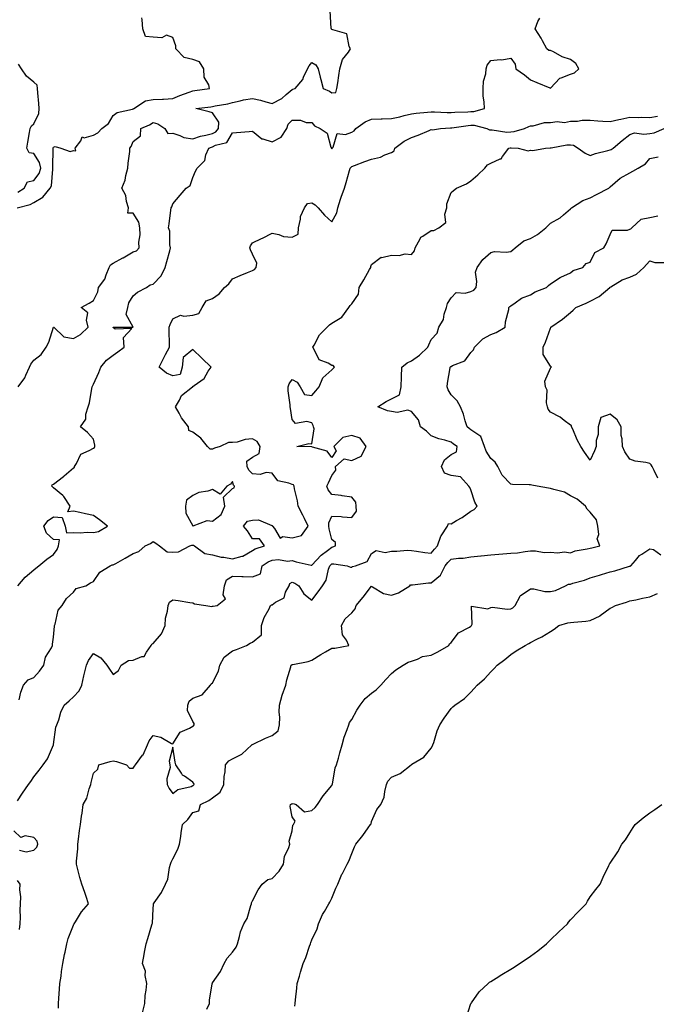
# Model space of a CAD drawing. Units: inches. Extents: x 950003 to 952643, y 7374458 to 7377098.
# Drawn here: x 950901 to 951221, y 7374791 to 7375287 of the extents above; entities that cross this region are included whole.
import ezdxf

# ---------------------------------------------------------------- set-up
doc = ezdxf.new("R2010")
doc.units = ezdxf.units.IN
doc.header["$MEASUREMENT"] = 0
doc.layers.add('Contour_95007374', color=7, linetype='Continuous', true_color=0xd495ae)

msp = doc.modelspace()

# ---------------------------------------------------------------- linework, layer by layer
at = {"layer": 'Contour_95007374'}
for points in [[(950900.14, 7375101.92, 3341), (950903.55, 7375106.42, 3341), (950904.02, 7375107.89, 3341), (950905.86, 7375111.92, 3341), (950906.63, 7375113.34, 3341), (950908.05, 7375115.28, 3341), (950911.82, 7375118.15, 3341), (950914.34, 7375121.92, 3341), (950915.57, 7375124.4, 3341), (950918.01, 7375131.88, 3341), (950918.03, 7375131.92, 3341), (950918.05, 7375131.94, 3341), (950918.07, 7375131.94, 3341), (950918.08, 7375131.92, 3341), (950923.21, 7375127.08, 3341), (950928.05, 7375126.31, 3341), (950931.62, 7375128.34, 3341), (950935.45, 7375131.92, 3341), (950934.51, 7375135.46, 3341), (950935.3, 7375139.17, 3341), (950931.88, 7375141.92, 3341), (950935.98, 7375143.99, 3341), (950938.05, 7375145.36, 3341), (950940.21, 7375149.76, 3341), (950940.6, 7375151.92, 3341), (950943.82, 7375156.15, 3341), (950944.46, 7375158.32, 3341), (950946.04, 7375161.92, 3341), (950946.67, 7375163.29, 3341), (950948.05, 7375164.09, 3341), (950952.89, 7375166.76, 3341), (950953.1, 7375166.87, 3341), (950958.05, 7375169.79, 3341), (950959.68, 7375170.29, 3341), (950961.05, 7375171.92, 3341), (950960.84, 7375174.72, 3341), (950961.62, 7375178.35, 3341), (950961.48, 7375181.92, 3341), (950960.89, 7375184.76, 3341), (950958.05, 7375189.21, 3341), (950955.41, 7375189.29, 3341), (950955.78, 7375191.92, 3341), (950954.76, 7375195.21, 3341), (950954.33, 7375198.2, 3341), (950952.43, 7375201.92, 3341), (950954.09, 7375205.89, 3341), (950954.43, 7375208.3, 3341), (950955.44, 7375211.92, 3341), (950955.51, 7375214.46, 3341), (950956.39, 7375220.26, 3341), (950956.45, 7375221.92, 3341), (950957.07, 7375222.89, 3341), (950958.05, 7375225.38, 3341), (950961.84, 7375228.13, 3341), (950961.95, 7375231.92, 3341), (950966.25, 7375233.72, 3341), (950968.05, 7375234.81, 3341), (950970.41, 7375234.28, 3341), (950974.01, 7375231.92, 3341), (950975.5, 7375229.37, 3341), (950978.05, 7375229.53, 3341), (950981.57, 7375228.4, 3341), (950983.5, 7375227.37, 3341), (950988.05, 7375226.61, 3341), (950991.95, 7375228.02, 3341), (950994.59, 7375228.47, 3341), (950998.05, 7375229.4, 3341), (950999.72, 7375230.25, 3341), (951000.99, 7375231.92, 3341), (951001.18, 7375235.06, 3341), (950998.05, 7375239.67, 3341), (950996.39, 7375240.26, 3341), (950989.68, 7375241.92, 3341), (950997.16, 7375242.81, 3341), (950998.05, 7375242.92, 3341), (950999.38, 7375243.25, 3341), (951005.76, 7375244.22, 3341), (951008.05, 7375244.96, 3341), (951011.85, 7375245.71, 3341), (951013.63, 7375246.34, 3341), (951018.05, 7375246.94, 3341), (951022.21, 7375246.08, 3341), (951024.76, 7375245.21, 3341), (951028.05, 7375244.36, 3341), (951032.94, 7375247.03, 3341), (951035.06, 7375248.93, 3341), (951038.05, 7375251.53, 3341), (951038.35, 7375251.62, 3341), (951039.63, 7375251.92, 3341), (951043.51, 7375256.46, 3341), (951043.84, 7375257.71, 3341), (951045.72, 7375261.92, 3341), (951046.59, 7375263.38, 3341), (951048.05, 7375265.11, 3341), (951050.05, 7375263.93, 3341), (951051.16, 7375261.92, 3341), (951052.21, 7375257.76, 3341), (951052.56, 7375256.43, 3341), (951053.66, 7375251.92, 3341), (951056.8, 7375250.67, 3341), (951058.05, 7375249.81, 3341), (951060.07, 7375249.9, 3341), (951060.56, 7375251.92, 3341), (951061, 7375254.87, 3341), (951061.48, 7375258.5, 3341), (951062.01, 7375261.92, 3341), (951063.48, 7375266.49, 3341), (951066.41, 7375270.28, 3341), (951067.48, 7375271.92, 3341), (951066.82, 7375273.15, 3341), (951065.59, 7375279.46, 3341), (951058.57, 7375281.4, 3341), (951058.05, 7375281.71, 3341), (951057.9, 7375281.77, 3341), (951057.84, 7375281.92, 3341), (951057.77, 7375282.2, 3341), (951057.11, 7375290.98, 3341)], [(950899.68, 7375191.92, 3342), (950906.26, 7375193.71, 3342), (950908.05, 7375194.7, 3342), (950912.64, 7375197.33, 3342), (950916.31, 7375201.92, 3342), (950916.98, 7375202.99, 3342), (950917.58, 7375211.45, 3342), (950917.73, 7375211.92, 3342), (950917.63, 7375212.34, 3342), (950917.85, 7375221.72, 3342), (950917.76, 7375221.92, 3342), (950917.83, 7375222.14, 3342), (950918.05, 7375222.52, 3342), (950918.87, 7375222.74, 3342), (950921.74, 7375221.92, 3342), (950926.42, 7375220.29, 3342), (950928.05, 7375220.72, 3342), (950929.29, 7375220.68, 3342), (950928.96, 7375221.92, 3342), (950931.72, 7375225.59, 3342), (950932.37, 7375227.6, 3342), (950933.37, 7375227.24, 3342), (950938.05, 7375228.47, 3342), (950940.22, 7375229.75, 3342), (950942.35, 7375231.92, 3342), (950945.61, 7375234.36, 3342), (950948.05, 7375238.38, 3342), (950949.99, 7375239.98, 3342), (950957.68, 7375241.55, 3342), (950958.05, 7375241.7, 3342), (950958.2, 7375241.77, 3342), (950958.43, 7375241.92, 3342), (950964.24, 7375245.73, 3342), (950968.05, 7375246.39, 3342), (950972.79, 7375246.66, 3342), (950973.3, 7375246.67, 3342), (950978.05, 7375246.95, 3342), (950981.59, 7375248.39, 3342), (950986.25, 7375250.12, 3342), (950988.05, 7375250.82, 3342), (950989.04, 7375250.94, 3342), (950996.49, 7375251.92, 3342), (950996.21, 7375253.75, 3342), (950993.85, 7375257.72, 3342), (950993.66, 7375261.92, 3342), (950991.51, 7375265.37, 3342), (950988.05, 7375266.58, 3342), (950983.74, 7375267.61, 3342), (950979.47, 7375271.92, 3342), (950979.49, 7375273.35, 3342), (950978.05, 7375277.61, 3342), (950974.92, 7375278.8, 3342), (950972.51, 7375277.45, 3342), (950968.05, 7375277.78, 3342), (950964.29, 7375278.16, 3342), (950962.86, 7375281.92, 3342), (950962.65, 7375286.52, 3342), (950962.5, 7375287.47, 3342)], [(950900.08, 7375001.92, 3340), (950903.77, 7375006.19, 3340), (950908.05, 7375009.96, 3340), (950909.15, 7375010.82, 3340), (950910.67, 7375011.92, 3340), (950914.66, 7375015.31, 3340), (950918.05, 7375017.6, 3340), (950919.87, 7375020.1, 3340), (950920.54, 7375021.92, 3340), (950921.07, 7375024.94, 3340), (950918.05, 7375025.17, 3340), (950914.51, 7375028.38, 3340), (950913.14, 7375031.92, 3340), (950915.22, 7375034.75, 3340), (950918.05, 7375036.51, 3340), (950922.35, 7375036.21, 3340), (950923.91, 7375031.92, 3340), (950924.6, 7375028.47, 3340), (950928.05, 7375028.65, 3340), (950931.42, 7375028.55, 3340), (950934.92, 7375028.8, 3340), (950938.05, 7375028.68, 3340), (950940.71, 7375029.26, 3340), (950945.14, 7375031.92, 3340), (950941.12, 7375034.99, 3340), (950938.05, 7375037.27, 3340), (950934.13, 7375038.01, 3340), (950931.17, 7375038.79, 3340), (950928.05, 7375039.47, 3340), (950925.14, 7375039.01, 3340), (950926.42, 7375041.92, 3340), (950923.23, 7375046.75, 3340), (950923.1, 7375046.97, 3340), (950922.68, 7375047.29, 3340), (950918.05, 7375051.13, 3340), (950917.57, 7375051.45, 3340), (950917.07, 7375051.92, 3340), (950917.25, 7375052.72, 3340), (950918.05, 7375053.01, 3340), (950923.03, 7375056.94, 3340), (950923.33, 7375057.2, 3340), (950928.05, 7375061.15, 3340), (950928.59, 7375061.38, 3340), (950928.54, 7375061.92, 3340), (950929.53, 7375063.4, 3340), (950931.81, 7375068.16, 3340), (950936, 7375069.86, 3340), (950938.05, 7375071.13, 3340), (950938.57, 7375071.4, 3340), (950938.81, 7375071.92, 3340), (950938.77, 7375072.64, 3340), (950938.05, 7375075.62, 3340), (950935.05, 7375078.92, 3340), (950931.54, 7375081.92, 3340), (950934.32, 7375085.65, 3340), (950934.29, 7375088.16, 3340), (950935.41, 7375091.92, 3340), (950936.04, 7375093.93, 3340), (950937.22, 7375101.09, 3340), (950937.42, 7375101.92, 3340), (950937.6, 7375102.37, 3340), (950938.05, 7375103.29, 3340), (950940.76, 7375109.21, 3340), (950941.88, 7375111.92, 3340), (950944.58, 7375115.39, 3340), (950948.05, 7375117.8, 3340), (950950.35, 7375119.62, 3340), (950953.49, 7375121.92, 3340), (950953.26, 7375126.7, 3340), (950957.41, 7375131.27, 3340), (950948.96, 7375131.01, 3340), (950948.05, 7375131.84, 3340), (950948.03, 7375131.9, 3340), (950948.03, 7375131.92, 3340), (950948.05, 7375131.95, 3340), (950948.13, 7375132, 3340), (950958, 7375131.97, 3340), (950954.54, 7375138.41, 3340), (950955.35, 7375141.92, 3340), (950955.85, 7375144.12, 3340), (950958.05, 7375147.67, 3340), (950960.33, 7375149.64, 3340), (950964.86, 7375151.92, 3340), (950966.66, 7375153.31, 3340), (950968.05, 7375153.54, 3340), (950972.2, 7375157.77, 3340), (950974.16, 7375161.92, 3340), (950975, 7375164.97, 3340), (950976.44, 7375170.31, 3340), (950976.88, 7375171.92, 3340), (950976.54, 7375173.43, 3340), (950976.44, 7375180.31, 3340), (950975.82, 7375181.92, 3340), (950976.13, 7375183.85, 3340), (950976.98, 7375190.85, 3340), (950977.14, 7375191.92, 3340), (950977.53, 7375192.44, 3340), (950978.05, 7375194.06, 3340), (950981.65, 7375198.32, 3340), (950984.74, 7375201.92, 3340), (950986.7, 7375203.27, 3340), (950988.05, 7375207.29, 3340), (950989.5, 7375210.47, 3340), (950990.27, 7375211.92, 3340), (950994.16, 7375215.81, 3340), (950994.7, 7375218.57, 3340), (950996.13, 7375221.92, 3340), (950997.45, 7375222.52, 3340), (950998.05, 7375222.68, 3340), (950999.58, 7375223.46, 3340), (951005.2, 7375224.77, 3340), (951008.05, 7375229.6, 3340), (951010.13, 7375229.84, 3340), (951016.48, 7375230.35, 3340), (951018.05, 7375230.51, 3340), (951022.84, 7375226.7, 3340), (951023.27, 7375226.69, 3340), (951028.05, 7375225.16, 3340), (951032.53, 7375227.44, 3340), (951035.37, 7375231.92, 3340), (951036, 7375233.97, 3340), (951038.05, 7375236.1, 3340), (951042.26, 7375236.13, 3340), (951045.17, 7375234.8, 3340), (951048.05, 7375234.86, 3340), (951049.37, 7375233.23, 3340), (951052.19, 7375231.92, 3340), (951055.65, 7375229.51, 3340), (951057.51, 7375222.46, 3340), (951057.79, 7375221.92, 3340), (951057.88, 7375221.76, 3340), (951058.05, 7375221.7, 3340), (951058.17, 7375221.8, 3340), (951058.26, 7375221.92, 3340), (951058.67, 7375222.54, 3340), (951060.67, 7375229.3, 3340), (951064.97, 7375228.84, 3340), (951068.05, 7375230.02, 3340), (951069.28, 7375230.69, 3340), (951070.07, 7375231.92, 3340), (951074.75, 7375235.22, 3340), (951078.05, 7375236.55, 3340), (951082.83, 7375236.7, 3340), (951083.29, 7375236.68, 3340), (951088.05, 7375236.85, 3340), (951092.22, 7375237.76, 3340), (951094.49, 7375238.36, 3340), (951098.05, 7375239.2, 3340), (951100.4, 7375239.57, 3340), (951106.18, 7375240.06, 3340), (951108.05, 7375240.31, 3340), (951109.67, 7375240.3, 3340), (951115.98, 7375239.85, 3340), (951118.05, 7375239.84, 3340), (951119.94, 7375240.03, 3340), (951126.44, 7375240.3, 3340), (951128.05, 7375240.45, 3340), (951129.51, 7375240.46, 3340), (951134.77, 7375241.92, 3340), (951134.75, 7375245.22, 3340), (951134.23, 7375248.11, 3340), (951134.21, 7375251.92, 3340), (951134.34, 7375255.63, 3340), (951135.46, 7375259.34, 3340), (951135.61, 7375261.92, 3340), (951136.23, 7375263.74, 3340), (951138.05, 7375266.11, 3340), (951142.7, 7375266.56, 3340), (951143.64, 7375266.34, 3340), (951148.05, 7375267.29, 3340), (951150.29, 7375264.16, 3340), (951150.55, 7375261.92, 3340), (951154.9, 7375258.77, 3340), (951158.05, 7375256.4, 3340), (951161.2, 7375255.07, 3340), (951167.73, 7375252.24, 3340), (951168.05, 7375252.1, 3340), (951172.8, 7375257.17, 3340), (951173.39, 7375257.26, 3340), (951178.05, 7375259.19, 3340), (951180.08, 7375259.89, 3340), (951182.34, 7375261.92, 3340), (951180.73, 7375264.6, 3340), (951178.05, 7375266.48, 3340), (951173.98, 7375267.85, 3340), (951169.6, 7375270.36, 3340), (951168.05, 7375271.11, 3340), (951167.26, 7375271.13, 3340), (951166.23, 7375271.92, 3340), (951164.08, 7375275.9, 3340), (951163.4, 7375277.27, 3340), (951160.31, 7375281.92, 3340), (951161.73, 7375285.6, 3340), (951162.68, 7375287.29, 3340)], [(950900.05, 7375199.91, 3343), (950903.24, 7375201.92, 3343), (950904.89, 7375205.09, 3343), (950908.05, 7375205.64, 3343), (950910.75, 7375209.23, 3343), (950911.58, 7375211.92, 3343), (950910.91, 7375214.78, 3343), (950908.05, 7375219.3, 3343), (950905.75, 7375219.61, 3343), (950904.64, 7375221.92, 3343), (950905.05, 7375224.92, 3343), (950905.96, 7375229.83, 3343), (950906.28, 7375231.92, 3343), (950906.86, 7375233.12, 3343), (950908.05, 7375234.27, 3343), (950910.55, 7375239.42, 3343), (950910.75, 7375241.92, 3343), (950910.56, 7375244.43, 3343), (950910.1, 7375249.87, 3343), (950909.95, 7375251.92, 3343), (950909.77, 7375253.64, 3343), (950908.05, 7375255.21, 3343), (950904.33, 7375258.2, 3343), (950901.93, 7375261.92, 3343), (950900.35, 7375264.23, 3343)], [(950900.76, 7374944.62, 3339), (950901.58, 7374948.4, 3339), (950902.89, 7374951.92, 3339), (950905.29, 7374954.69, 3339), (950908.05, 7374955.84, 3339), (950911, 7374958.97, 3339), (950913.1, 7374961.92, 3339), (950914.02, 7374965.95, 3339), (950916.91, 7374970.77, 3339), (950917.4, 7374971.92, 3339), (950917.44, 7374972.52, 3339), (950918.05, 7374976.11, 3339), (950918.42, 7374981.54, 3339), (950918.47, 7374981.92, 3339), (950918.77, 7374982.65, 3339), (950920.4, 7374989.57, 3339), (950922.42, 7374991.92, 3339), (950924.48, 7374995.49, 3339), (950928.05, 7374998.77, 3339), (950929.46, 7375000.51, 3339), (950934.33, 7375001.92, 3339), (950936.64, 7375003.33, 3339), (950938.05, 7375003.99, 3339), (950941.3, 7375008.67, 3339), (950946.55, 7375011.92, 3339), (950947.57, 7375012.4, 3339), (950948.05, 7375012.48, 3339), (950949.31, 7375013.18, 3339), (950954.11, 7375015.85, 3339), (950958.05, 7375018.06, 3339), (950960.9, 7375019.07, 3339), (950964.08, 7375021.92, 3339), (950966.79, 7375023.18, 3339), (950968.05, 7375024.17, 3339), (950969.51, 7375023.39, 3339), (950971.29, 7375021.92, 3339), (950975.18, 7375019.05, 3339), (950978.05, 7375018.8, 3339), (950980.94, 7375019.03, 3339), (950986.6, 7375021.92, 3339), (950987.59, 7375022.38, 3339), (950988.05, 7375022.39, 3339), (950988.46, 7375022.33, 3339), (950988.91, 7375021.92, 3339), (950994.19, 7375018.06, 3339), (950998.05, 7375017.44, 3339), (951002.39, 7375016.26, 3339), (951003.68, 7375016.29, 3339), (951008.05, 7375015.54, 3339), (951012.93, 7375016.8, 3339), (951013.18, 7375016.8, 3339), (951018.05, 7375019.61, 3339), (951019.48, 7375020.5, 3339), (951024.18, 7375021.92, 3339), (951021.69, 7375025.56, 3339), (951018.05, 7375025.47, 3339), (951015.61, 7375029.48, 3339), (951013.6, 7375031.92, 3339), (951015.56, 7375034.41, 3339), (951018.05, 7375034.95, 3339), (951021.12, 7375034.99, 3339), (951027.83, 7375032.14, 3339), (951028.05, 7375032.15, 3339), (951028.18, 7375032.05, 3339), (951028.18, 7375031.92, 3339), (951029.23, 7375030.74, 3339), (951031.98, 7375025.85, 3339), (951033.34, 7375026.63, 3339), (951038.05, 7375025.94, 3339), (951042.8, 7375027.18, 3339), (951046.04, 7375031.92, 3339), (951044.22, 7375035.75, 3339), (951043.49, 7375037.36, 3339), (951041.15, 7375041.92, 3339), (951040.74, 7375044.61, 3339), (951039.29, 7375050.68, 3339), (951039.08, 7375051.92, 3339), (951038.74, 7375052.61, 3339), (951038.05, 7375052.79, 3339), (951036.42, 7375053.55, 3339), (951030.87, 7375054.75, 3339), (951028.05, 7375058.46, 3339), (951024.98, 7375058.85, 3339), (951022.04, 7375057.93, 3339), (951018.05, 7375058.16, 3339), (951016.24, 7375060.12, 3339), (951015.43, 7375061.92, 3339), (951015.33, 7375064.64, 3339), (951018.05, 7375066.55, 3339), (951021.52, 7375068.46, 3339), (951021.95, 7375071.92, 3339), (951020.52, 7375074.39, 3339), (951018.05, 7375075.74, 3339), (951014.44, 7375075.54, 3339), (951010.33, 7375074.19, 3339), (951008.05, 7375073.97, 3339), (951005.97, 7375074.01, 3339), (951001.91, 7375071.92, 3339), (950998.91, 7375071.06, 3339), (950998.05, 7375070.58, 3339), (950996.77, 7375070.64, 3339), (950995.54, 7375071.92, 3339), (950992.19, 7375076.06, 3339), (950988.05, 7375079.12, 3339), (950986.14, 7375080, 3339), (950985.99, 7375081.92, 3339), (950982.45, 7375086.33, 3339), (950981.26, 7375088.7, 3339), (950979.43, 7375091.92, 3339), (950981.33, 7375095.21, 3339), (950982.36, 7375097.61, 3339), (950987.89, 7375101.92, 3339), (950987.77, 7375102.2, 3339), (950988.05, 7375102.09, 3339), (950988.83, 7375102.7, 3339), (950993.81, 7375106.15, 3339), (950995.89, 7375109.76, 3339), (950997.38, 7375111.92, 3339), (950992.57, 7375116.44, 3339), (950988.05, 7375120.73, 3339), (950983.3, 7375116.67, 3339), (950982.7, 7375111.92, 3339), (950981.77, 7375108.2, 3339), (950978.05, 7375107.45, 3339), (950974.92, 7375108.78, 3339), (950971.08, 7375111.92, 3339), (950973.45, 7375116.52, 3339), (950974.4, 7375118.26, 3339), (950976.35, 7375121.92, 3339), (950976.37, 7375123.6, 3339), (950976.1, 7375129.97, 3339), (950976.11, 7375131.92, 3339), (950976.72, 7375133.25, 3339), (950978.05, 7375136.14, 3339), (950981.94, 7375138.04, 3339), (950983.54, 7375137.41, 3339), (950988.05, 7375137.98, 3339), (950991.14, 7375138.83, 3339), (950992.86, 7375141.92, 3339), (950994.79, 7375145.19, 3339), (950998.05, 7375146.36, 3339), (951001.29, 7375148.68, 3339), (951004.07, 7375151.92, 3339), (951006.22, 7375153.75, 3339), (951008.05, 7375156.19, 3339), (951011.98, 7375157.99, 3339), (951015.58, 7375159.45, 3339), (951018.05, 7375160.5, 3339), (951019.08, 7375160.89, 3339), (951019.89, 7375161.92, 3339), (951020.22, 7375164.09, 3339), (951018.05, 7375168.7, 3339), (951017.04, 7375170.91, 3339), (951016.78, 7375171.92, 3339), (951017.09, 7375172.88, 3339), (951018.05, 7375174.4, 3339), (951022.62, 7375176.49, 3339), (951023.22, 7375176.75, 3339), (951028.05, 7375179.15, 3339), (951031.44, 7375178.54, 3339), (951033.7, 7375177.57, 3339), (951038.05, 7375177.14, 3339), (951041.17, 7375178.8, 3339), (951041.34, 7375181.92, 3339), (951042.33, 7375186.2, 3339), (951042.3, 7375187.67, 3339), (951044.24, 7375191.92, 3339), (951045.84, 7375194.13, 3339), (951048.05, 7375194.48, 3339), (951049.66, 7375193.53, 3339), (951051.15, 7375191.92, 3339), (951054.37, 7375188.24, 3339), (951058.05, 7375184.94, 3339), (951060.48, 7375189.49, 3339), (951061.04, 7375191.92, 3339), (951062.44, 7375196.32, 3339), (951062.72, 7375197.25, 3339), (951064.38, 7375201.92, 3339), (951065.26, 7375204.72, 3339), (951066.91, 7375210.78, 3339), (951067.25, 7375211.92, 3339), (951067.67, 7375212.3, 3339), (951068.05, 7375212.83, 3339), (951069.46, 7375213.33, 3339), (951074.66, 7375215.31, 3339), (951078.05, 7375216.42, 3339), (951082.47, 7375217.5, 3339), (951084.75, 7375218.62, 3339), (951088.05, 7375219.82, 3339), (951089.31, 7375220.66, 3339), (951089.7, 7375221.92, 3339), (951094.48, 7375225.5, 3339), (951098.05, 7375227.28, 3339), (951101.47, 7375228.5, 3339), (951107.01, 7375230.88, 3339), (951108.05, 7375231.29, 3339), (951108.76, 7375231.21, 3339), (951112.69, 7375231.92, 3339), (951117.77, 7375232.2, 3339), (951118.05, 7375232.2, 3339), (951118.36, 7375232.23, 3339), (951126.55, 7375233.43, 3339), (951128.05, 7375233.56, 3339), (951129.7, 7375233.58, 3339), (951136.06, 7375231.92, 3339), (951137.4, 7375231.27, 3339), (951138.05, 7375231.15, 3339), (951138.75, 7375231.22, 3339), (951146.14, 7375230.01, 3339), (951148.05, 7375230.12, 3339), (951149.69, 7375230.28, 3339), (951155, 7375231.92, 3339), (951157.14, 7375232.82, 3339), (951158.05, 7375233.16, 3339), (951159.31, 7375233.18, 3339), (951165.06, 7375234.91, 3339), (951168.05, 7375234.94, 3339), (951171.48, 7375235.35, 3339), (951175.04, 7375234.93, 3339), (951178.05, 7375235.57, 3339), (951181.68, 7375235.56, 3339), (951183.96, 7375236.01, 3339), (951188.05, 7375236.01, 3339), (951191.82, 7375235.68, 3339), (951194.36, 7375235.61, 3339), (951198.05, 7375235.32, 3339), (951202.44, 7375236.32, 3339), (951203.41, 7375236.56, 3339), (951208.05, 7375237.53, 3339), (951212.52, 7375237.45, 3339), (951213.64, 7375237.5, 3339), (951218.05, 7375237.4, 3339), (951221.91, 7375238.07, 3339)], [(950899.87, 7374893.74, 3338), (950902.31, 7374897.67, 3338), (950905.46, 7374901.92, 3338), (950906.58, 7374903.4, 3338), (950908.05, 7374905.85, 3338), (950910.82, 7374909.15, 3338), (950912.72, 7374911.92, 3338), (950915.04, 7374914.93, 3338), (950917.97, 7374921.84, 3338), (950918.01, 7374921.92, 3338), (950918.02, 7374921.95, 3338), (950918.05, 7374922.16, 3338), (950919.22, 7374930.75, 3338), (950919.67, 7374931.92, 3338), (950920.6, 7374934.47, 3338), (950921.66, 7374938.31, 3338), (950923.38, 7374941.92, 3338), (950925.84, 7374944.13, 3338), (950928.05, 7374946, 3338), (950930.9, 7374949.07, 3338), (950932.18, 7374951.92, 3338), (950933.27, 7374956.7, 3338), (950933.46, 7374957.33, 3338), (950934.63, 7374961.92, 3338), (950935.58, 7374964.39, 3338), (950938.05, 7374967.89, 3338), (950941.76, 7374965.63, 3338), (950944.82, 7374961.92, 3338), (950946.1, 7374959.96, 3338), (950948.05, 7374957.25, 3338), (950950.66, 7374959.31, 3338), (950952.1, 7374961.92, 3338), (950955.65, 7374964.32, 3338), (950958.05, 7374964.49, 3338), (950962.42, 7374966.3, 3338), (950963.66, 7374966.32, 3338), (950964.7, 7374968.57, 3338), (950967.14, 7374971.92, 3338), (950967.47, 7374972.5, 3338), (950968.05, 7374972.81, 3338), (950972.26, 7374977.71, 3338), (950974.09, 7374981.92, 3338), (950974.39, 7374985.58, 3338), (950975.3, 7374989.17, 3338), (950975.6, 7374991.92, 3338), (950976.28, 7374993.68, 3338), (950978.05, 7374994.8, 3338), (950980.67, 7374994.53, 3338), (950986.55, 7374993.43, 3338), (950988.05, 7374993.25, 3338), (950988.9, 7374992.77, 3338), (950994.67, 7374991.92, 3338), (950997.62, 7374991.49, 3338), (950998.05, 7374991.57, 3338), (950998.39, 7374991.58, 3338), (951000.34, 7374991.92, 3338), (951004.59, 7374995.38, 3338), (951003.43, 7374997.3, 3338), (951003.99, 7375001.92, 3338), (951005.05, 7375004.92, 3338), (951008.05, 7375006.79, 3338), (951012.73, 7375006.6, 3338), (951013.39, 7375006.58, 3338), (951018.05, 7375006.4, 3338), (951022.11, 7375007.86, 3338), (951023.05, 7375011.92, 3338), (951025.99, 7375013.98, 3338), (951028.05, 7375014.84, 3338), (951031.26, 7375015.14, 3338), (951035.73, 7375014.24, 3338), (951038.05, 7375014.67, 3338), (951040.07, 7375013.95, 3338), (951047.61, 7375012.35, 3338), (951048.05, 7375012.23, 3338), (951052.59, 7375017.38, 3338), (951055.77, 7375019.64, 3338), (951058.05, 7375021.37, 3338), (951058.55, 7375021.42, 3338), (951059.84, 7375021.92, 3338), (951059.88, 7375023.74, 3338), (951058.05, 7375025.14, 3338), (951056.71, 7375030.58, 3338), (951056.59, 7375031.92, 3338), (951056.45, 7375033.52, 3338), (951058.05, 7375036.85, 3338), (951062.81, 7375036.68, 3338), (951063.43, 7375036.54, 3338), (951068.05, 7375036.28, 3338), (951070.48, 7375039.48, 3338), (951070.24, 7375041.92, 3338), (951070.08, 7375043.95, 3338), (951068.05, 7375046.54, 3338), (951063.3, 7375047.17, 3338), (951062.73, 7375047.24, 3338), (951058.05, 7375047.84, 3338), (951056.23, 7375050.1, 3338), (951055.45, 7375051.92, 3338), (951056.29, 7375053.68, 3338), (951058.05, 7375057.41, 3338), (951059.97, 7375060, 3338), (951059.83, 7375061.92, 3338), (951064.3, 7375065.67, 3338), (951068.05, 7375064.88, 3338), (951072.82, 7375067.15, 3338), (951075.34, 7375071.92, 3338), (951072.24, 7375076.11, 3338), (951068.05, 7375077.4, 3338), (951063.56, 7375076.41, 3338), (951059.03, 7375071.92, 3338), (951060.22, 7375069.75, 3338), (951058.05, 7375066.49, 3338), (951055.72, 7375069.58, 3338), (951048.3, 7375071.67, 3338), (951048.05, 7375071.8, 3338), (951047.86, 7375071.73, 3338), (951040.38, 7375071.92, 3338), (951046.52, 7375073.45, 3338), (951048.05, 7375073.23, 3338), (951049.17, 7375080.8, 3338), (951048.81, 7375081.92, 3338), (951048.65, 7375082.52, 3338), (951048.05, 7375083.78, 3338), (951045.47, 7375084.5, 3338), (951039.72, 7375083.59, 3338), (951038.05, 7375085.52, 3338), (951037.2, 7375091.07, 3338), (951037.03, 7375091.92, 3338), (951037.04, 7375092.93, 3338), (951036.07, 7375099.94, 3338), (951036.08, 7375101.92, 3338), (951036.59, 7375103.39, 3338), (951038.05, 7375105.62, 3338), (951040.51, 7375104.38, 3338), (951042.02, 7375101.92, 3338), (951044.23, 7375098.1, 3338), (951048.05, 7375097.63, 3338), (951049.97, 7375100, 3338), (951051.59, 7375101.92, 3338), (951053.52, 7375106.46, 3338), (951058.05, 7375110.47, 3338), (951058.72, 7375111.25, 3338), (951059.43, 7375111.92, 3338), (951058.73, 7375112.6, 3338), (951058.05, 7375112.69, 3338), (951056.16, 7375113.82, 3338), (951051.61, 7375115.48, 3338), (951049.17, 7375120.8, 3338), (951048.43, 7375121.92, 3338), (951049.07, 7375122.93, 3338), (951051.84, 7375128.13, 3338), (951055.73, 7375131.92, 3338), (951056.79, 7375133.18, 3338), (951058.05, 7375133.92, 3338), (951063.04, 7375136.93, 3338), (951066.59, 7375141.92, 3338), (951067.18, 7375142.79, 3338), (951068.05, 7375143.75, 3338), (951071.42, 7375148.55, 3338), (951071.82, 7375151.92, 3338), (951074.17, 7375155.8, 3338), (951077.04, 7375160.92, 3338), (951077.62, 7375161.92, 3338), (951077.58, 7375162.39, 3338), (951078.05, 7375163.4, 3338), (951082.83, 7375167.14, 3338), (951083.2, 7375167.07, 3338), (951088.05, 7375168.15, 3338), (951091.98, 7375167.99, 3338), (951094.95, 7375168.82, 3338), (951098.05, 7375168.57, 3338), (951099.55, 7375170.42, 3338), (951099.99, 7375171.92, 3338), (951102.48, 7375176.35, 3338), (951102.75, 7375177.23, 3338), (951103.83, 7375177.7, 3338), (951108.05, 7375180.49, 3338), (951109.38, 7375180.59, 3338), (951111.95, 7375181.92, 3338), (951115.34, 7375184.64, 3338), (951114.86, 7375188.72, 3338), (951115.83, 7375191.92, 3338), (951115.95, 7375194.02, 3338), (951118.05, 7375199.63, 3338), (951119.28, 7375200.69, 3338), (951120.76, 7375201.92, 3338), (951125.87, 7375204.09, 3338), (951128.05, 7375205.57, 3338), (951131.49, 7375208.49, 3338), (951134.97, 7375211.92, 3338), (951136.3, 7375213.67, 3338), (951138.05, 7375214.46, 3338), (951142.73, 7375216.6, 3338), (951143.28, 7375216.68, 3338), (951143.93, 7375217.8, 3338), (951147.07, 7375221.92, 3338), (951147.82, 7375222.15, 3338), (951148.05, 7375222.17, 3338), (951148.32, 7375222.19, 3338), (951151.84, 7375221.92, 3338), (951156.77, 7375220.64, 3338), (951158.05, 7375220.96, 3338), (951159.09, 7375220.88, 3338), (951165.59, 7375221.92, 3338), (951167.84, 7375222.13, 3338), (951168.05, 7375222.21, 3338), (951168.34, 7375222.21, 3338), (951176.24, 7375223.72, 3338), (951178.05, 7375223.73, 3338), (951179.68, 7375223.55, 3338), (951181.95, 7375221.92, 3338), (951185.54, 7375219.41, 3338), (951188.05, 7375218.31, 3338), (951190.65, 7375219.32, 3338), (951196.9, 7375220.77, 3338), (951198.05, 7375221.13, 3338), (951198.65, 7375221.33, 3338), (951199.59, 7375221.92, 3338), (951204.09, 7375225.88, 3338), (951208.05, 7375228.9, 3338), (951210.31, 7375229.67, 3338), (951215.07, 7375228.94, 3338), (951218.05, 7375229.41, 3338), (951220.22, 7375229.75, 3338), (951225.22, 7375231.92, 3338)], [(950920.42, 7374789.55, 3337), (950920.42, 7374791.92, 3337), (950920.62, 7374794.49, 3337), (950920.99, 7374798.98, 3337), (950921.21, 7374801.92, 3337), (950921.78, 7374805.66, 3337), (950922.07, 7374807.9, 3337), (950922.73, 7374811.92, 3337), (950923.55, 7374816.42, 3337), (950923.82, 7374817.69, 3337), (950924.63, 7374821.92, 3337), (950925.37, 7374824.6, 3337), (950928.05, 7374831.24, 3337), (950928.28, 7374831.69, 3337), (950928.41, 7374831.92, 3337), (950929.09, 7374832.96, 3337), (950932.01, 7374837.95, 3337), (950935.63, 7374841.92, 3337), (950934.4, 7374845.57, 3337), (950933.72, 7374847.59, 3337), (950932.26, 7374851.92, 3337), (950931.28, 7374855.15, 3337), (950930.13, 7374859.84, 3337), (950929.55, 7374861.92, 3337), (950929.5, 7374863.36, 3337), (950930.3, 7374869.68, 3337), (950930.23, 7374871.92, 3337), (950930.56, 7374874.43, 3337), (950931.15, 7374878.83, 3337), (950931.55, 7374881.92, 3337), (950932.14, 7374886.01, 3337), (950932.38, 7374887.59, 3337), (950932.99, 7374891.92, 3337), (950934.79, 7374895.18, 3337), (950935.98, 7374899.85, 3337), (950936.75, 7374901.92, 3337), (950936.96, 7374903.02, 3337), (950938.05, 7374907.7, 3337), (950940.28, 7374909.69, 3337), (950940.81, 7374911.92, 3337), (950946.44, 7374913.54, 3337), (950948.05, 7374913.84, 3337), (950949.7, 7374913.57, 3337), (950954.77, 7374911.92, 3337), (950956.26, 7374910.13, 3337), (950958.05, 7374910.13, 3337), (950958.81, 7374911.15, 3337), (950959.32, 7374911.92, 3337), (950962.84, 7374916.71, 3337), (950963.03, 7374916.94, 3337), (950965.35, 7374921.92, 3337), (950966.13, 7374923.85, 3337), (950968.05, 7374926.58, 3337), (950971.93, 7374925.79, 3337), (950977.36, 7374922.62, 3337), (950978.05, 7374922.34, 3337), (950981.76, 7374928.21, 3337), (950986.37, 7374930.24, 3337), (950988.05, 7374931.27, 3337), (950988.49, 7374931.48, 3337), (950988.7, 7374931.92, 3337), (950988.79, 7374932.66, 3337), (950988.05, 7374933.6, 3337), (950985.37, 7374939.25, 3337), (950985.63, 7374941.92, 3337), (950986.17, 7374943.8, 3337), (950988.05, 7374945.36, 3337), (950992.87, 7374947.1, 3337), (950996.94, 7374951.92, 3337), (950997.36, 7374952.61, 3337), (950998.05, 7374953.08, 3337), (951001.02, 7374958.95, 3337), (951001.64, 7374961.92, 3337), (951003.9, 7374966.07, 3337), (951008.05, 7374969.2, 3337), (951010.06, 7374969.91, 3337), (951015.09, 7374971.92, 3337), (951016.98, 7374973, 3337), (951018.05, 7374973.6, 3337), (951022.66, 7374977.31, 3337), (951022.64, 7374981.92, 3337), (951024.06, 7374985.92, 3337), (951026.48, 7374990.35, 3337), (951027.22, 7374991.92, 3337), (951027.64, 7374992.33, 3337), (951028.05, 7374992.39, 3337), (951029.73, 7374993.6, 3337), (951034.09, 7374995.88, 3337), (951034.8, 7374998.67, 3337), (951036.51, 7375001.92, 3337), (951036.86, 7375003.11, 3337), (951038.05, 7375003.67, 3337), (951039.36, 7375003.23, 3337), (951041.42, 7375001.92, 3337), (951044, 7374997.87, 3337), (951048.05, 7374994.7, 3337), (951051.18, 7374998.78, 3337), (951053.36, 7375001.92, 3337), (951055.19, 7375004.78, 3337), (951056.39, 7375010.26, 3337), (951057.01, 7375011.92, 3337), (951057.51, 7375012.46, 3337), (951058.05, 7375012.87, 3337), (951059.09, 7375012.97, 3337), (951065.72, 7375011.92, 3337), (951067.38, 7375011.25, 3337), (951068.05, 7375011.28, 3337), (951068.44, 7375011.53, 3337), (951069.99, 7375011.92, 3337), (951075.78, 7375014.19, 3337), (951078.05, 7375018.16, 3337), (951080.36, 7375019.61, 3337), (951084.84, 7375018.71, 3337), (951088.05, 7375019.36, 3337), (951090.68, 7375019.29, 3337), (951095.88, 7375019.75, 3337), (951098.05, 7375019.68, 3337), (951100.59, 7375019.38, 3337), (951104.76, 7375018.63, 3337), (951108.05, 7375018.29, 3337), (951109.67, 7375020.3, 3337), (951111.22, 7375021.92, 3337), (951112.94, 7375026.82, 3337), (951112.97, 7375027, 3337), (951116.21, 7375031.92, 3337), (951116.8, 7375033.17, 3337), (951118.05, 7375033.04, 3337), (951120.81, 7375034.68, 3337), (951123.67, 7375036.29, 3337), (951128.05, 7375039.37, 3337), (951129.7, 7375040.26, 3337), (951131.21, 7375041.92, 3337), (951130, 7375043.87, 3337), (951128.05, 7375050.23, 3337), (951127.5, 7375051.38, 3337), (951127, 7375051.92, 3337), (951122.75, 7375056.62, 3337), (951118.05, 7375057.34, 3337), (951114.65, 7375058.52, 3337), (951113.28, 7375061.92, 3337), (951114.75, 7375065.23, 3337), (951118.05, 7375067.92, 3337), (951120.76, 7375069.21, 3337), (951121.02, 7375071.92, 3337), (951119.19, 7375073.07, 3337), (951118.05, 7375074.1, 3337), (951114.91, 7375075.06, 3337), (951111.88, 7375075.75, 3337), (951108.05, 7375077.24, 3337), (951105.72, 7375079.59, 3337), (951102.7, 7375081.92, 3337), (951101.56, 7375085.43, 3337), (951098.05, 7375089.51, 3337), (951096.27, 7375090.14, 3337), (951090.89, 7375089.08, 3337), (951088.05, 7375089.5, 3337), (951086.04, 7375089.9, 3337), (951081.18, 7375091.92, 3337), (951085.45, 7375094.51, 3337), (951088.05, 7375095.89, 3337), (951092.04, 7375097.93, 3337), (951092.86, 7375101.92, 3337), (951093.04, 7375106.91, 3337), (951093.03, 7375106.94, 3337), (951093.33, 7375111.92, 3337), (951095.98, 7375114, 3337), (951098.05, 7375115.01, 3337), (951102.11, 7375117.86, 3337), (951106.33, 7375121.92, 3337), (951106.85, 7375123.12, 3337), (951108.05, 7375125.71, 3337), (951111.04, 7375128.93, 3337), (951111.88, 7375131.92, 3337), (951114.17, 7375135.8, 3337), (951114.6, 7375138.47, 3337), (951115.76, 7375141.92, 3337), (951116.17, 7375143.79, 3337), (951118.05, 7375146.66, 3337), (951120.59, 7375149.38, 3337), (951125.12, 7375148.99, 3337), (951128.05, 7375149.88, 3337), (951129.41, 7375150.56, 3337), (951130.62, 7375151.92, 3337), (951131.07, 7375154.94, 3337), (951130.36, 7375159.61, 3337), (951131.1, 7375161.92, 3337), (951134.02, 7375165.95, 3337), (951138.05, 7375169.51, 3337), (951139.91, 7375170.07, 3337), (951145.78, 7375169.65, 3337), (951148.05, 7375170.03, 3337), (951149.12, 7375170.85, 3337), (951150.34, 7375171.92, 3337), (951154.59, 7375175.37, 3337), (951158.05, 7375176.6, 3337), (951161.46, 7375178.51, 3337), (951165.75, 7375181.92, 3337), (951166.85, 7375183.12, 3337), (951168.05, 7375184.18, 3337), (951172.97, 7375187, 3337), (951174.59, 7375188.46, 3337), (951178.05, 7375191.49, 3337), (951178.26, 7375191.71, 3337), (951178.62, 7375191.92, 3337), (951184.37, 7375195.6, 3337), (951188.05, 7375196.96, 3337), (951191.26, 7375198.71, 3337), (951197.44, 7375201.92, 3337), (951197.79, 7375202.18, 3337), (951198.05, 7375202.49, 3337), (951203.04, 7375206.93, 3337), (951203.08, 7375206.94, 3337), (951208.05, 7375209.53, 3337), (951209.53, 7375210.44, 3337), (951212.19, 7375211.92, 3337), (951215.9, 7375214.07, 3337), (951218.05, 7375216.7, 3337), (951222.3, 7375217.68, 3337)], [(950962.8, 7374787.18, 3336), (950963.89, 7374791.92, 3336), (950964.15, 7374795.82, 3336), (950964.66, 7374798.53, 3336), (950964.94, 7374801.92, 3336), (950964.13, 7374805.84, 3336), (950964.26, 7374808.13, 3336), (950962.71, 7374811.92, 3336), (950963.56, 7374816.42, 3336), (950963.84, 7374817.71, 3336), (950964.68, 7374821.92, 3336), (950965.39, 7374824.57, 3336), (950967.45, 7374831.33, 3336), (950967.63, 7374831.92, 3336), (950967.78, 7374832.2, 3336), (950968.05, 7374839.42, 3336), (950968.26, 7374841.71, 3336), (950968.23, 7374841.92, 3336), (950968.57, 7374842.44, 3336), (950972.25, 7374847.72, 3336), (950974.42, 7374851.92, 3336), (950975.54, 7374854.43, 3336), (950976.41, 7374860.28, 3336), (950976.89, 7374861.92, 3336), (950977.11, 7374862.86, 3336), (950978.05, 7374864.58, 3336), (950980.49, 7374869.48, 3336), (950981.44, 7374871.92, 3336), (950981.98, 7374875.84, 3336), (950982.27, 7374877.7, 3336), (950982.82, 7374881.92, 3336), (950985.53, 7374884.44, 3336), (950988.05, 7374887.97, 3336), (950991.18, 7374888.78, 3336), (950991.97, 7374891.92, 3336), (950996.11, 7374893.86, 3336), (950998.05, 7374895.34, 3336), (951001.9, 7374898.07, 3336), (951003.76, 7374901.92, 3336), (951003.94, 7374906.03, 3336), (951004.4, 7374908.27, 3336), (951004.61, 7374911.92, 3336), (951006.15, 7374913.82, 3336), (951008.05, 7374914.87, 3336), (951012.82, 7374917.15, 3336), (951017.84, 7374921.92, 3336), (951017.92, 7374922.05, 3336), (951018.05, 7374922.12, 3336), (951018.41, 7374922.28, 3336), (951024.68, 7374925.29, 3336), (951028.05, 7374926.57, 3336), (951031.02, 7374928.95, 3336), (951031.78, 7374931.92, 3336), (951031.88, 7374935.75, 3336), (951031.6, 7374938.36, 3336), (951031.72, 7374941.92, 3336), (951032.97, 7374946.85, 3336), (951032.99, 7374946.98, 3336), (951034.86, 7374951.92, 3336), (951035.37, 7374954.6, 3336), (951037.36, 7374961.22, 3336), (951037.51, 7374961.92, 3336), (951037.85, 7374962.11, 3336), (951038.05, 7374962.25, 3336), (951038.49, 7374962.36, 3336), (951046.11, 7374963.87, 3336), (951048.05, 7374964.47, 3336), (951052.55, 7374967.42, 3336), (951054.77, 7374968.64, 3336), (951058.05, 7374970.52, 3336), (951059.5, 7374970.48, 3336), (951066.5, 7374971.92, 3336), (951065.36, 7374974.61, 3336), (951063.34, 7374977.22, 3336), (951062.85, 7374981.92, 3336), (951064.67, 7374985.3, 3336), (951068.05, 7374988.33, 3336), (951069.74, 7374990.23, 3336), (951070.26, 7374991.92, 3336), (951073.73, 7374996.23, 3336), (951078.05, 7375001.63, 3336), (951078.54, 7375001.43, 3336), (951084.11, 7374997.98, 3336), (951088.05, 7374997.22, 3336), (951091.55, 7374998.42, 3336), (951097.36, 7375001.92, 3336), (951097.67, 7375002.3, 3336), (951098.05, 7375002.4, 3336), (951098.55, 7375002.42, 3336), (951106.59, 7375003.38, 3336), (951108.05, 7375003.44, 3336), (951112.65, 7375007.32, 3336), (951115.09, 7375011.92, 3336), (951116.42, 7375013.55, 3336), (951118.05, 7375015.24, 3336), (951121.84, 7375015.71, 3336), (951124.13, 7375015.84, 3336), (951128.05, 7375016.42, 3336), (951133.02, 7375016.95, 3336), (951133.09, 7375016.96, 3336), (951138.05, 7375017.5, 3336), (951142.08, 7375017.88, 3336), (951144.1, 7375017.97, 3336), (951148.05, 7375018.32, 3336), (951151.45, 7375018.52, 3336), (951155.35, 7375019.22, 3336), (951158.05, 7375019.42, 3336), (951160.49, 7375019.48, 3336), (951164.82, 7375018.69, 3336), (951168.05, 7375018.74, 3336), (951171.56, 7375018.42, 3336), (951175.14, 7375019.01, 3336), (951178.05, 7375018.53, 3336), (951180.48, 7375019.49, 3336), (951186.57, 7375020.44, 3336), (951188.05, 7375020.85, 3336), (951188.9, 7375021.07, 3336), (951192.8, 7375021.92, 3336), (951191.59, 7375025.46, 3336), (951192.36, 7375027.61, 3336), (951191.89, 7375031.92, 3336), (951191.24, 7375035.12, 3336), (951188.05, 7375038.9, 3336), (951186.58, 7375040.44, 3336), (951185.6, 7375041.92, 3336), (951181.51, 7375045.38, 3336), (951178.05, 7375047.21, 3336), (951175.05, 7375048.92, 3336), (951169.73, 7375050.24, 3336), (951168.05, 7375050.88, 3336), (951167.04, 7375050.92, 3336), (951161.34, 7375051.92, 3336), (951158.67, 7375052.54, 3336), (951158.05, 7375052.65, 3336), (951157.25, 7375052.72, 3336), (951149.01, 7375052.88, 3336), (951148.05, 7375052.97, 3336), (951143.66, 7375057.52, 3336), (951141.63, 7375061.92, 3336), (951140.24, 7375064.11, 3336), (951138.05, 7375065.88, 3336), (951135.75, 7375069.61, 3336), (951134.86, 7375071.92, 3336), (951133.03, 7375076.9, 3336), (951128.05, 7375080.32, 3336), (951127.09, 7375080.97, 3336), (951126.06, 7375081.92, 3336), (951125.09, 7375084.88, 3336), (951124.3, 7375088.17, 3336), (951122.73, 7375091.92, 3336), (951121.11, 7375094.97, 3336), (951118.05, 7375097.86, 3336), (951116.53, 7375100.4, 3336), (951116.03, 7375101.92, 3336), (951116.17, 7375103.79, 3336), (951117.61, 7375111.48, 3336), (951117.65, 7375111.92, 3336), (951117.84, 7375112.13, 3336), (951118.05, 7375112.22, 3336), (951118.74, 7375112.61, 3336), (951124.87, 7375115.1, 3336), (951128.05, 7375119.23, 3336), (951129.36, 7375120.62, 3336), (951129.89, 7375121.92, 3336), (951133.94, 7375126.03, 3336), (951138.05, 7375128.29, 3336), (951140.64, 7375129.33, 3336), (951145.18, 7375131.92, 3336), (951145.33, 7375134.64, 3336), (951147.03, 7375140.9, 3336), (951147.11, 7375141.92, 3336), (951147.63, 7375142.34, 3336), (951148.05, 7375142.73, 3336), (951150.25, 7375144.11, 3336), (951153.51, 7375146.46, 3336), (951158.05, 7375148.25, 3336), (951160.27, 7375149.7, 3336), (951166.12, 7375151.92, 3336), (951166.98, 7375152.99, 3336), (951168.05, 7375153.68, 3336), (951172.96, 7375157.01, 3336), (951173.24, 7375157.11, 3336), (951178.05, 7375159.31, 3336), (951179.54, 7375160.43, 3336), (951184.24, 7375161.92, 3336), (951185.98, 7375163.99, 3336), (951188.05, 7375164.6, 3336), (951190.44, 7375169.53, 3336), (951194.95, 7375171.92, 3336), (951196.1, 7375173.88, 3336), (951198.05, 7375178.52, 3336), (951199.16, 7375180.8, 3336), (951206.81, 7375180.68, 3336), (951208.05, 7375181.17, 3336), (951208.49, 7375181.48, 3336), (951209.02, 7375181.92, 3336), (951213.73, 7375186.23, 3336), (951218.05, 7375187.18, 3336), (951222.01, 7375187.95, 3336)], [(951222.12, 7375055.99, 3335), (951220.14, 7375059.83, 3335), (951219.28, 7375061.92, 3335), (951218.78, 7375062.65, 3335), (951218.05, 7375063.42, 3335), (951216.01, 7375063.96, 3335), (951210.7, 7375064.57, 3335), (951208.05, 7375065.64, 3335), (951205.43, 7375069.3, 3335), (951204.31, 7375071.92, 3335), (951204.18, 7375075.79, 3335), (951203.65, 7375077.52, 3335), (951203.57, 7375081.92, 3335), (951201.52, 7375085.39, 3335), (951198.05, 7375088.23, 3335), (951193.42, 7375086.55, 3335), (951192.02, 7375081.92, 3335), (951191.99, 7375077.98, 3335), (951191.04, 7375074.91, 3335), (951190.99, 7375071.92, 3335), (951190.21, 7375069.76, 3335), (951188.05, 7375065.1, 3335), (951185.18, 7375069.05, 3335), (951183.33, 7375071.92, 3335), (951181.4, 7375075.27, 3335), (951179.24, 7375080.73, 3335), (951178.69, 7375081.92, 3335), (951178.7, 7375082.57, 3335), (951178.05, 7375082.73, 3335), (951174.91, 7375085.07, 3335), (951172.84, 7375086.7, 3335), (951168.05, 7375089.17, 3335), (951166.88, 7375090.75, 3335), (951166.53, 7375091.92, 3335), (951166.07, 7375093.91, 3335), (951166.37, 7375100.24, 3335), (951165.52, 7375101.92, 3335), (951165.17, 7375104.8, 3335), (951168.05, 7375111.4, 3335), (951168.25, 7375111.72, 3335), (951168.55, 7375111.92, 3335), (951168.29, 7375112.16, 3335), (951168.05, 7375112.32, 3335), (951164.36, 7375118.23, 3335), (951164.3, 7375121.92, 3335), (951165.53, 7375124.43, 3335), (951168.05, 7375131.52, 3335), (951168.22, 7375131.76, 3335), (951168.22, 7375131.92, 3335), (951174.05, 7375135.93, 3335), (951178.05, 7375139.39, 3335), (951179.54, 7375140.43, 3335), (951180.83, 7375141.92, 3335), (951186.03, 7375143.95, 3335), (951188.05, 7375145.01, 3335), (951192.58, 7375147.39, 3335), (951197.89, 7375151.92, 3335), (951197.97, 7375151.99, 3335), (951198.05, 7375152.1, 3335), (951198.43, 7375152.3, 3335), (951204.19, 7375155.78, 3335), (951208.05, 7375157.17, 3335), (951211.29, 7375158.68, 3335), (951214.98, 7375161.92, 3335), (951216.42, 7375163.55, 3335), (951218.05, 7375165.29, 3335), (951220.54, 7375164.41, 3335), (951225.41, 7375164.55, 3335)], [(950995.1, 7374788.97, 3335), (950996.42, 7374791.92, 3335), (950996.4, 7374793.57, 3335), (950997.85, 7374801.73, 3335), (950997.85, 7374801.92, 3335), (950997.92, 7374802.04, 3335), (950998.05, 7374802.24, 3335), (951002.01, 7374807.96, 3335), (951003.78, 7374811.92, 3335), (951005.3, 7374814.67, 3335), (951008.05, 7374817.61, 3335), (951009.86, 7374820.12, 3335), (951010.61, 7374821.92, 3335), (951011.65, 7374825.52, 3335), (951012.07, 7374827.9, 3335), (951013.67, 7374831.92, 3335), (951015.4, 7374834.57, 3335), (951017.2, 7374841.07, 3335), (951017.54, 7374841.92, 3335), (951017.56, 7374842.41, 3335), (951018.05, 7374843.52, 3335), (951020.89, 7374849.08, 3335), (951023.01, 7374851.92, 3335), (951025.8, 7374854.17, 3335), (951028.05, 7374854.77, 3335), (951031.55, 7374858.42, 3335), (951033.66, 7374861.92, 3335), (951034.16, 7374865.81, 3335), (951036.41, 7374870.28, 3335), (951036.84, 7374871.92, 3335), (951036.53, 7374873.45, 3335), (951038.05, 7374878.73, 3335), (951038.46, 7374881.51, 3335), (951038.67, 7374881.92, 3335), (951039.59, 7374883.46, 3335), (951038.05, 7374885.71, 3335), (951037.01, 7374890.88, 3335), (951037.31, 7374891.92, 3335), (951037.75, 7374892.23, 3335), (951038.05, 7374892.32, 3335), (951038.52, 7374892.39, 3335), (951040.02, 7374891.92, 3335), (951044.31, 7374888.18, 3335), (951048.05, 7374888.85, 3335), (951049.63, 7374890.34, 3335), (951050.85, 7374891.92, 3335), (951053.64, 7374896.34, 3335), (951058.05, 7374901.48, 3335), (951058.22, 7374901.75, 3335), (951058.26, 7374901.92, 3335), (951058.34, 7374902.21, 3335), (951059.69, 7374910.28, 3335), (951060.4, 7374911.92, 3335), (951061.35, 7374915.22, 3335), (951062.13, 7374917.83, 3335), (951063.27, 7374921.92, 3335), (951064.16, 7374925.81, 3335), (951065.78, 7374929.66, 3335), (951066.5, 7374931.92, 3335), (951066.84, 7374933.13, 3335), (951068.05, 7374934.59, 3335), (951070.69, 7374939.28, 3335), (951072.22, 7374941.92, 3335), (951074.8, 7374945.17, 3335), (951078.05, 7374947.89, 3335), (951080.34, 7374949.63, 3335), (951082.62, 7374951.92, 3335), (951085.19, 7374954.78, 3335), (951088.05, 7374957.81, 3335), (951090.3, 7374959.68, 3335), (951093.91, 7374961.92, 3335), (951096.45, 7374963.52, 3335), (951098.05, 7374964, 3335), (951101.11, 7374964.98, 3335), (951103.71, 7374966.26, 3335), (951108.05, 7374967.08, 3335), (951111.36, 7374968.61, 3335), (951116.82, 7374971.92, 3335), (951117.26, 7374972.71, 3335), (951118.05, 7374973.35, 3335), (951121.7, 7374978.27, 3335), (951127.29, 7374981.15, 3335), (951128.05, 7374981.65, 3335), (951128.22, 7374981.75, 3335), (951128.37, 7374981.92, 3335), (951128.71, 7374982.59, 3335), (951128.25, 7374991.72, 3335), (951136.51, 7374990.38, 3335), (951138.05, 7374991.04, 3335), (951138.85, 7374991.12, 3335), (951146.33, 7374990.21, 3335), (951148.05, 7374990.32, 3335), (951149.13, 7374990.83, 3335), (951150.26, 7374991.92, 3335), (951152.86, 7374996.74, 3335), (951152.94, 7374997.03, 3335), (951153.33, 7374997.2, 3335), (951158.05, 7375000.4, 3335), (951159.68, 7375000.29, 3335), (951165.24, 7374999.11, 3335), (951168.05, 7374998.96, 3335), (951170.51, 7374999.46, 3335), (951175.55, 7375001.92, 3335), (951177.18, 7375002.79, 3335), (951178.05, 7375002.79, 3335), (951179.32, 7375003.19, 3335), (951185.16, 7375004.81, 3335), (951188.05, 7375005.84, 3335), (951192.69, 7375007.28, 3335), (951193.68, 7375007.56, 3335), (951198.05, 7375008.86, 3335), (951200.48, 7375009.49, 3335), (951207.86, 7375011.74, 3335), (951208.05, 7375011.79, 3335), (951208.16, 7375011.81, 3335), (951208.46, 7375011.92, 3335), (951210.75, 7375014.61, 3335), (951212.78, 7375017.19, 3335), (951213.98, 7375017.85, 3335), (951218.05, 7375020.54, 3335), (951219.8, 7375020.17, 3335), (951223.65, 7375017.51, 3335)], [(951039.43, 7374790.54, 3334), (951039.59, 7374791.92, 3334), (951039.8, 7374793.67, 3334), (951040.36, 7374799.61, 3334), (951040.63, 7374801.92, 3334), (951041.7, 7374805.58, 3334), (951042.32, 7374807.65, 3334), (951043.6, 7374811.92, 3334), (951044.92, 7374815.04, 3334), (951046.86, 7374820.73, 3334), (951047.31, 7374821.92, 3334), (951047.52, 7374822.45, 3334), (951048.05, 7374823.86, 3334), (951050.6, 7374829.37, 3334), (951051.36, 7374831.92, 3334), (951053.31, 7374836.66, 3334), (951054.27, 7374838.14, 3334), (951056.45, 7374841.92, 3334), (951057.1, 7374842.87, 3334), (951058.05, 7374844.76, 3334), (951060.1, 7374849.86, 3334), (951061.02, 7374851.92, 3334), (951063.13, 7374856.84, 3334), (951063.32, 7374857.19, 3334), (951065.76, 7374861.92, 3334), (951066.61, 7374863.36, 3334), (951068.05, 7374867.33, 3334), (951069.37, 7374870.6, 3334), (951070.18, 7374871.92, 3334), (951073.69, 7374876.28, 3334), (951076.3, 7374880.17, 3334), (951077.51, 7374881.92, 3334), (951077.76, 7374882.22, 3334), (951078.05, 7374883.3, 3334), (951080.6, 7374889.37, 3334), (951082.68, 7374891.92, 3334), (951084.4, 7374895.57, 3334), (951084.62, 7374898.5, 3334), (951085.56, 7374901.92, 3334), (951086.26, 7374903.71, 3334), (951088.05, 7374905.61, 3334), (951092.47, 7374907.5, 3334), (951097.94, 7374911.92, 3334), (951098.05, 7374911.99, 3334), (951098.27, 7374912.14, 3334), (951104.26, 7374915.71, 3334), (951108.05, 7374920.27, 3334), (951108.61, 7374921.36, 3334), (951108.83, 7374921.92, 3334), (951109.27, 7374923.14, 3334), (951111.05, 7374928.92, 3334), (951112.34, 7374931.92, 3334), (951114.6, 7374935.37, 3334), (951118.05, 7374940.14, 3334), (951118.94, 7374941.03, 3334), (951119.92, 7374941.92, 3334), (951124.78, 7374945.19, 3334), (951128.05, 7374948.48, 3334), (951129.69, 7374950.28, 3334), (951131.11, 7374951.92, 3334), (951134.85, 7374955.12, 3334), (951138.05, 7374958.6, 3334), (951139.69, 7374960.28, 3334), (951141.22, 7374961.92, 3334), (951145.06, 7374964.91, 3334), (951148.05, 7374967.33, 3334), (951150.84, 7374969.13, 3334), (951155.3, 7374971.92, 3334), (951157.11, 7374972.86, 3334), (951158.05, 7374973.39, 3334), (951161.17, 7374975.05, 3334), (951163.68, 7374976.28, 3334), (951168.05, 7374978.98, 3334), (951169.89, 7374980.09, 3334), (951172.33, 7374981.92, 3334), (951176.77, 7374983.2, 3334), (951178.05, 7374983.36, 3334), (951179.75, 7374983.61, 3334), (951185.88, 7374984.09, 3334), (951188.05, 7374984.47, 3334), (951192.99, 7374986.87, 3334), (951193.08, 7374986.9, 3334), (951198.05, 7374990.66, 3334), (951198.95, 7374991.02, 3334), (951200.79, 7374991.92, 3334), (951206.27, 7374993.7, 3334), (951208.05, 7374994.28, 3334), (951210.98, 7374994.85, 3334), (951214.37, 7374995.6, 3334), (951218.05, 7374996.27, 3334), (951221.92, 7374998.05, 3334)], [(951125.56, 7374784.41, 3333), (951128.05, 7374791.76, 3333), (951128.1, 7374791.87, 3333), (951128.13, 7374791.92, 3333), (951128.36, 7374792.23, 3333), (951132.19, 7374797.78, 3333), (951136.68, 7374801.92, 3333), (951137.43, 7374802.54, 3333), (951138.05, 7374802.9, 3333), (951140.67, 7374804.53, 3333), (951143.59, 7374806.38, 3333), (951148.05, 7374809.1, 3333), (951149.85, 7374810.12, 3333), (951152.49, 7374811.92, 3333), (951155.87, 7374814.1, 3333), (951158.05, 7374815.63, 3333), (951161.68, 7374818.28, 3333), (951166.1, 7374821.92, 3333), (951167.07, 7374822.9, 3333), (951168.05, 7374823.92, 3333), (951172.17, 7374827.8, 3333), (951176.54, 7374831.92, 3333), (951177.18, 7374832.79, 3333), (951178.05, 7374833.86, 3333), (951181.99, 7374837.98, 3333), (951185.93, 7374841.92, 3333), (951186.69, 7374843.28, 3333), (951188.05, 7374845.42, 3333), (951190.81, 7374849.15, 3333), (951193, 7374851.92, 3333), (951194.61, 7374855.36, 3333), (951197.34, 7374861.21, 3333), (951197.67, 7374861.92, 3333), (951197.82, 7374862.15, 3333), (951198.05, 7374862.42, 3333), (951201.85, 7374868.12, 3333), (951203.94, 7374871.92, 3333), (951205.84, 7374874.13, 3333), (951208.05, 7374877.74, 3333), (951209.66, 7374880.31, 3333), (951210.57, 7374881.92, 3333), (951214.71, 7374885.26, 3333), (951218.05, 7374887.69, 3333), (951220.53, 7374889.43, 3333), (951224.15, 7374891.92, 3333)], [(950900.95, 7374869.02, 3338), (950904.17, 7374868.05, 3338), (950908.05, 7374869.01, 3338), (950909.55, 7374870.42, 3338), (950910.15, 7374871.92, 3338), (950909.69, 7374873.56, 3338), (950908.05, 7374875.35, 3338), (950903.81, 7374876.16, 3338), (950901.51, 7374875.38, 3338), (950898.05, 7374878.62, 3338)], [(950900.85, 7374829.12, 3338), (950901.25, 7374831.92, 3338), (950901.39, 7374835.26, 3338), (950901.25, 7374838.71, 3338), (950901.42, 7374841.92, 3338), (950901.56, 7374845.42, 3338), (950901.05, 7374848.92, 3338), (950901.23, 7374851.92, 3338), (950899.88, 7374853.75, 3338)]]:
    msp.add_polyline3d(points, dxfattribs=at)
for points in [[(950998.05, 7375034.46, 3340), (951002.27, 7375037.71, 3340), (951004.11, 7375041.92, 3340), (951003.45, 7375046.51, 3340), (951008.05, 7375050.87, 3340), (951008.89, 7375051.08, 3340), (951009.06, 7375051.92, 3340), (951008.59, 7375052.45, 3340), (951008.05, 7375054.38, 3340), (951006.96, 7375053.01, 3340), (951005.25, 7375051.92, 3340), (951001.92, 7375048.05, 3340), (950998.05, 7375050.28, 3340), (950995.66, 7375049.52, 3340), (950991.18, 7375048.78, 3340), (950988.05, 7375047.25, 3340), (950984.95, 7375045.01, 3340), (950984.47, 7375041.92, 3340), (950984.57, 7375038.45, 3340), (950988.05, 7375032.09, 3340), (950988.18, 7375032.05, 3340), (950995.24, 7375034.73, 3340)], [(950988.05, 7374901.41, 3337), (950988.38, 7374901.59, 3337), (950988.79, 7374901.92, 3337), (950988.6, 7374902.46, 3337), (950988.05, 7374903.08, 3337), (950983.88, 7374906.09, 3337), (950982.84, 7374906.71, 3337), (950982.36, 7374907.62, 3337), (950979.46, 7374911.92, 3337), (950979.28, 7374913.15, 3337), (950978.05, 7374920.82, 3337), (950976.25, 7374913.72, 3337), (950976.49, 7374911.92, 3337), (950976.61, 7374910.48, 3337), (950975.06, 7374904.9, 3337), (950975.2, 7374901.92, 3337), (950976.13, 7374899.99, 3337), (950978.05, 7374897.51, 3337), (950980.51, 7374899.46, 3337), (950987.17, 7374901.04, 3337)]]:
    msp.add_polyline3d(points, close=True, dxfattribs=at)

doc.saveas('drawing.dxf')
